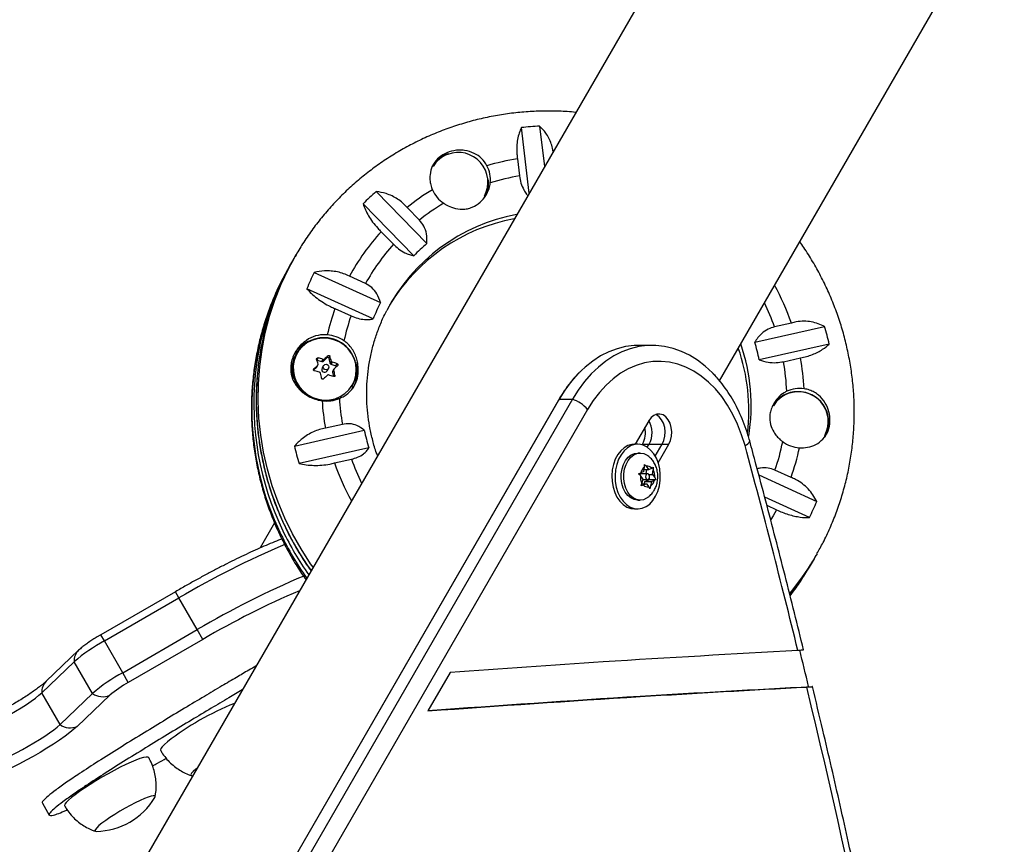
# Model space of a CAD drawing. Units: millimetres. Extents: x -8 to 483, y -120 to 443.
# Drawn here: x 367 to 380, y 50 to 61 of the extents above; entities that cross this region are included whole.
import ezdxf

# ---------------------------------------------------------------- set-up
doc = ezdxf.new("R2010")
doc.units = ezdxf.units.MM
doc.layers.add('CONTOUR', color=7, linetype='Continuous')

msp = doc.modelspace()

# ---------------------------------------------------------------- linework, layer by layer
at = {"layer": 'CONTOUR', "lineweight": 25}
for p, q in [((376.85811, 64.53972), (362.15913, 39.08034)), ((376.03661, 56.11714), (379.88907, 62.7898)), ((373.46102, 58.6558), (373.35785, 59.54072)), ((373.60412, 59.56126), (373.66791, 59.01413)), ((373.30429, 59.11848), (373.33134, 58.88647)), ((371.39318, 58.67577), (372.0783, 57.97201)), ((371.90166, 57.80636), (371.21654, 58.51013)), ((371.97677, 58.29011), (371.81055, 58.46085)), ((371.46081, 58.13288), (371.62703, 57.96214)), ((370.30707, 57.81817), (370.28024, 57.77171)), ((370.29615, 57.79913), (370.30707, 57.81817)), ((370.24789, 57.71568), (370.22107, 57.66922)), ((370.55459, 57.58149), (371.45048, 57.17341)), ((371.24798, 57.43038), (371.03063, 57.52939)), ((371.35186, 56.9529), (370.45597, 57.36098)), ((370.83536, 57.09278), (371.05271, 56.99378)), ((377.00918, 56.89658), (376.77988, 56.84486)), ((376.51322, 56.63754), (377.45837, 56.85075)), ((377.52067, 56.61321), (376.57552, 56.4)), ((370.317, 56.49018), (370.30455, 56.46862)), ((375.12786, 56.59514), (374.94943, 56.59514)), ((370.60665, 56.42454), (370.59055, 56.39665)), ((370.59089, 56.3955), (370.65906, 56.37517)), ((370.65906, 56.37517), (370.67685, 56.40599)), ((370.67404, 56.37859), (370.7249, 56.42654)), ((370.69184, 56.40941), (370.67404, 56.37859)), ((370.7249, 56.42654), (370.74153, 56.45533)), ((370.76741, 56.44761), (370.75079, 56.41882)), ((370.75079, 56.41882), (370.76895, 56.35029)), ((370.76895, 56.35029), (370.78674, 56.38111)), ((370.79764, 56.36997), (370.77985, 56.33915)), ((370.77985, 56.33915), (370.84887, 56.31857)), ((370.84887, 56.31857), (370.86549, 56.34735)), ((376.90323, 56.37453), (377.13254, 56.42625)), ((370.55079, 56.27552), (370.54679, 56.26859)), ((370.5472, 56.25902), (370.58503, 56.29468)), ((370.58503, 56.29468), (370.60283, 56.3255)), ((370.58767, 56.29801), (370.60549, 56.32888)), ((370.6798, 56.32173), (370.6611, 56.28933)), ((370.72875, 56.25027), (370.74746, 56.28267)), ((370.81852, 56.26118), (370.80073, 56.23036)), ((370.80073, 56.23036), (370.81598, 56.17279)), ((370.82001, 56.27246), (370.80218, 56.24159)), ((370.82505, 56.1725), (370.83551, 56.19061)), ((371.06229, 56.03114), (371.07474, 56.0527)), ((374.04701, 55.86732), (357.3113, 26.88113)), ((373.86858, 55.86732), (364.13572, 39.01004)), ((373.85831, 55.85461), (364.14766, 39.0358)), ((373.86858, 55.86732), (374.04701, 55.86732)), ((374.25323, 55.72961), (357.51752, 26.74342)), ((375.08145, 55.57649), (374.89757, 55.25799)), ((370.28723, 55.23303), (371.23239, 55.44625)), ((370.93638, 55.52663), (370.70707, 55.4749)), ((371.29469, 55.20871), (370.34954, 54.99549)), ((374.93055, 55.25797), (374.88627, 55.258)), ((374.96396, 55.1392), (374.93047, 55.13923)), ((374.98973, 55.24968), (374.99481, 55.25847)), ((374.99481, 55.25847), (375.08402, 55.25847)), ((375.06, 55.21685), (375.08402, 55.25847)), ((375.08402, 55.25847), (375.26245, 55.25847)), ((375.16843, 55.09562), (375.26245, 55.25847)), ((375.20701, 55.00792), (375.35167, 55.25847)), ((375.26245, 55.25847), (375.35167, 55.25847)), ((370.83043, 55.00457), (371.05973, 55.0563)), ((374.94062, 54.85876), (374.97202, 54.86984)), ((375.01324, 54.88797), (374.97202, 54.86984)), ((375.01324, 54.88797), (375.02288, 54.94803)), ((375.01794, 54.91724), (375.07968, 54.9172)), ((375.0226, 54.98478), (375.0481, 54.95912)), ((375.02288, 54.94803), (375.0226, 54.98478)), ((375.04289, 54.85947), (375.05216, 54.91721)), ((375.07968, 54.9172), (375.0481, 54.95912)), ((375.07968, 54.9172), (375.1209, 54.93533)), ((375.1209, 54.93533), (375.13994, 54.94642)), ((375.13059, 54.84962), (375.14023, 54.90968)), ((375.13994, 54.94642), (375.14023, 54.90968)), ((377.00425, 54.80837), (376.7869, 54.90738)), ((374.96613, 54.8331), (374.94062, 54.85876)), ((374.99771, 54.79117), (374.96613, 54.8331)), ((375.06418, 54.85946), (374.97491, 54.85952)), ((374.99771, 54.79117), (374.98807, 54.73112)), ((374.99614, 54.78138), (375.06412, 54.78134)), ((375.02109, 54.72362), (375.02579, 54.75288)), ((375.02579, 54.75288), (375.09223, 54.7821)), ((375.02579, 54.75288), (375.11505, 54.75282)), ((375.08228, 54.84965), (375.13059, 54.84962)), ((375.09223, 54.7821), (375.08381, 54.79327)), ((375.09223, 54.7821), (375.17532, 54.78205)), ((375.11505, 54.75282), (375.10542, 54.69276)), ((375.11505, 54.75282), (375.15627, 54.77095)), ((375.13059, 54.84962), (375.16217, 54.80769)), ((375.17532, 54.78205), (375.15627, 54.77095)), ((375.16217, 54.80769), (375.17532, 54.78205)), ((376.56848, 54.84213), (377.35194, 54.48526)), ((374.976, 54.69438), (374.98807, 54.73112)), ((375.00739, 54.70547), (374.976, 54.69438)), ((374.98561, 54.72364), (375.04861, 54.7236)), ((375.04861, 54.7236), (375.00739, 54.70547)), ((375.04861, 54.7236), (375.0802, 54.68167)), ((375.09334, 54.65602), (375.0802, 54.68167)), ((375.10542, 54.69276), (375.09334, 54.65602)), ((374.93003, 54.50175), (374.96352, 54.50173)), ((377.25332, 54.26476), (376.64789, 54.54053)), ((374.88567, 54.38304), (374.92995, 54.38301)), ((376.67643, 54.43215), (376.80898, 54.37177)), ((370.01813, 54.19247), (369.82303, 53.85454)), ((377.31673, 53.70919), (377.34356, 53.75565)), ((377.35604, 53.77744), (377.34356, 53.75565)), ((377.25756, 53.6067), (377.28438, 53.65316)), ((377.1206, 53.40417), (376.9899, 53.23146)), ((368.67713, 53.26349), (367.66784, 52.68078)), ((367.71652, 52.59647), (368.7258, 53.17918)), ((368.7258, 53.17918), (368.67713, 53.26349)), ((368.97358, 52.75002), (368.7258, 53.17918)), ((367.96429, 52.16731), (368.97358, 52.75002)), ((369.0499, 52.61784), (368.97358, 52.75002)), ((367.71652, 52.59647), (367.66784, 52.68078)), ((369.0499, 52.61784), (368.04061, 52.03512)), ((367.96429, 52.16731), (367.71652, 52.59647)), ((367.36858, 52.47196), (366.92946, 52.05149)), ((366.86874, 51.89493), (367.30786, 52.31541)), ((367.55564, 51.88625), (367.30786, 52.31541)), ((368.04061, 52.03512), (367.96429, 52.16731)), ((372.39394, 52.17221), (372.09281, 51.65065)), ((367.11652, 51.46577), (366.86874, 51.89493)), ((367.11652, 51.46577), (367.55564, 51.88625)), ((367.78925, 51.86224), (367.35012, 51.44177)), ((366.87837, 50.40307), (366.97129, 50.24214))]:
    msp.add_line(p, q, dxfattribs=at)
at = {"layer": 'CONTOUR', "lineweight": 25, "flags": 128}
for points in [[(370.53914, 53.59495), (370.50656, 53.64174), (370.37828, 53.84072), (370.26188, 54.04642), (370.15776, 54.25812), (370.06629, 54.47508), (369.98777, 54.69657), (369.92249, 54.92182), (369.87065, 55.15005), (369.83245, 55.38047), (369.80802, 55.6123), (369.79743, 55.84473), (369.80073, 56.07696), (369.8179, 56.30819), (369.84889, 56.53762), (369.89358, 56.76446), (369.95183, 56.98794), (370.02343, 57.20727), (370.10813, 57.42171), (370.20565, 57.63051), (370.29615, 57.79913)], [(370.22107, 57.66922), (370.19162, 57.61728), (370.0986, 57.43917)], [(370.39749, 56.58113), (370.34817, 56.52516), (370.31008, 56.46113), (370.28445, 56.3911), (370.27209, 56.31732), (370.27341, 56.24215), (370.28836, 56.16803), (370.31646, 56.09732), (370.35681, 56.0323), (370.40812, 55.97507), (370.46873, 55.92746), (370.53669, 55.89099), (370.60983, 55.86685), (370.68579, 55.85581), (370.76212, 55.85822), (370.83638, 55.87401), (370.90618, 55.90267), (370.96927, 55.94327), (371.02364, 55.99452), (371.06752, 56.05476), (371.09951, 56.12206), (371.11858, 56.19426), (371.12413, 56.26903), (371.11596, 56.34398), (371.09434, 56.41669), (371.05998, 56.48482), (371.01396, 56.5462), (370.95778, 56.59883), (370.89323, 56.64104), (370.8224, 56.67147), (370.74755, 56.68913), (370.6711, 56.69346), (370.59549, 56.68432), (370.52317, 56.66201), (370.45646, 56.62724), (370.39749, 56.58113)], [(374.94943, 56.59514), (374.88201, 56.59282), (374.7658, 56.57788), (374.65086, 56.54918), (374.538, 56.50692), (374.42799, 56.4514), (374.32159, 56.383), (374.21956, 56.30219), (374.12258, 56.20954), (374.03135, 56.10568), (373.94649, 55.99135), (373.86858, 55.86732)], [(374.94943, 56.59514), (374.88201, 56.59282), (374.7658, 56.57788), (374.65086, 56.54918), (374.538, 56.50692), (374.42799, 56.4514), (374.32159, 56.383), (374.21956, 56.30219), (374.12258, 56.20954), (374.03135, 56.10568), (373.94649, 55.99135), (373.86858, 55.86732)], [(375.947, 56.21753), (375.93997, 56.22471), (375.84217, 56.31556), (375.7394, 56.39447), (375.6324, 56.4609), (375.52189, 56.51438), (375.40865, 56.55454), (375.29346, 56.58111), (375.17712, 56.5939), (375.06044, 56.59282), (374.94423, 56.57788), (374.82929, 56.54918), (374.71643, 56.50692), (374.60642, 56.4514), (374.50002, 56.383), (374.39799, 56.30219), (374.30101, 56.20954), (374.20978, 56.10568), (374.12491, 55.99135), (374.04701, 55.86732)], [(376.04115, 56.1116), (376.03214, 56.12256), (375.93997, 56.22471), (375.84217, 56.31556), (375.7394, 56.39447), (375.6324, 56.4609), (375.52189, 56.51438), (375.40865, 56.55454), (375.29346, 56.58111), (375.17712, 56.5939), (375.06044, 56.59282), (374.94423, 56.57788), (374.82929, 56.54918), (374.71643, 56.50692), (374.60642, 56.4514), (374.50002, 56.383), (374.39799, 56.30219), (374.30101, 56.20954), (374.20978, 56.10568), (374.12491, 55.99135), (374.04701, 55.86732)], [(376.38207, 55.2386), (376.33654, 55.38641), (376.28183, 55.52772), (376.21839, 55.6614), (376.14675, 55.78633), (376.06748, 55.9015), (375.98125, 56.00597), (375.88874, 56.09887), (375.79074, 56.17944), (375.68803, 56.24702), (375.58146, 56.30107), (375.4719, 56.34113), (375.36026, 56.36688), (375.24744, 56.37811), (375.13437, 56.37473), (375.02198, 56.35675), (374.91119, 56.32434), (374.8029, 56.27775), (374.69801, 56.21737), (374.59738, 56.14369), (374.50183, 56.05732), (374.41214, 55.95897), (374.32904, 55.84943), (374.25323, 55.72961)], [(370.76331, 55.84847), (370.83701, 55.8643), (370.88842, 55.88388)], [(373.86858, 55.86732), (373.85899, 55.85577), (373.85831, 55.85461)], [(375.35167, 55.25847), (375.37439, 55.30925), (375.38795, 55.36633), (375.39154, 55.42638), (375.38496, 55.48591), (375.3686, 55.54146), (375.3434, 55.58981), (375.31083, 55.62814), (375.27278, 55.65423), (375.23146, 55.66656), (375.18928, 55.66442), (375.14868, 55.64792), (375.11203, 55.61803), (375.08145, 55.57649)], [(375.26245, 55.25847), (375.28518, 55.30925), (375.29873, 55.36633), (375.30233, 55.42638), (375.29575, 55.48591), (375.27939, 55.54146), (375.25419, 55.58981), (375.22162, 55.62814), (375.18357, 55.65423), (375.17195, 55.65922)], [(375.26245, 55.25847), (375.28518, 55.30925), (375.29873, 55.36633), (375.30233, 55.42638), (375.29575, 55.48591), (375.27939, 55.54146), (375.25419, 55.58981), (375.22162, 55.62814), (375.18357, 55.65423), (375.17195, 55.65922)], [(374.88627, 55.258), (374.85281, 55.2554), (374.79898, 55.23992), (374.74795, 55.21095), (374.70136, 55.16943), (374.6607, 55.1167), (374.62728, 55.05445), (374.60218, 54.98468), (374.5862, 54.90964), (374.57985, 54.83173)], [(374.62413, 54.8317), (374.62762, 54.75343), (374.64083, 54.67731), (374.66335, 54.6058), (374.69445, 54.54119), (374.73313, 54.48555), (374.77814, 54.44068), (374.82804, 54.40802), (374.88123, 54.38861), (374.93599, 54.38309), (374.99057, 54.39162), (375.04321, 54.41394), (375.09221, 54.44932), (375.13601, 54.49664), (375.1732, 54.55436), (375.20258, 54.62064), (375.22321, 54.69334), (375.23442, 54.77012), (375.23585, 54.84853), (375.22747, 54.92603), (375.20953, 55.00014), (375.18261, 55.06848), (375.14758, 55.12885), (375.10557, 55.1793), (375.05792, 55.21823), (375.00617, 55.24437), (374.95197, 55.25688), (374.89708, 55.25537), (374.84326, 55.23989), (374.79223, 55.21092), (374.74564, 55.1694), (374.70498, 55.11667), (374.67156, 55.05442), (374.64646, 54.98465), (374.63047, 54.90961), (374.62413, 54.8317)], [(374.93003, 54.50175), (374.92669, 54.50179), (374.88038, 54.50978), (374.83626, 54.53135), (374.79624, 54.56555), (374.76209, 54.6109), (374.73528, 54.66541), (374.71699, 54.72669), (374.70802, 54.79208), (374.70876, 54.8587), (374.71919, 54.92366), (374.73884, 54.9841), (374.76685, 55.0374), (374.80201, 55.08122), (374.84277, 55.11364), (374.88735, 55.13325), (374.93047, 55.13923)], [(375.06754, 54.5384), (375.05122, 54.52732), (375.00664, 54.50771), (374.96018, 54.50177), (374.91388, 54.50976), (374.86975, 54.53132), (374.82974, 54.56553), (374.79558, 54.61088), (374.76877, 54.66538), (374.75048, 54.72667), (374.74151, 54.79205), (374.74226, 54.85868), (374.75268, 54.92363), (374.77233, 54.98408), (374.80034, 55.03738), (374.8355, 55.08119), (374.87626, 55.11361), (374.92084, 55.13322), (374.9673, 55.13916), (375.0136, 55.13118), (375.05773, 55.10961), (375.06761, 55.10263)], [(374.57985, 54.83173), (374.58334, 54.75346), (374.59656, 54.67734), (374.61908, 54.60583), (374.65018, 54.54122), (374.68885, 54.48558), (374.73386, 54.44071), (374.78377, 54.40805), (374.83695, 54.38864), (374.88567, 54.38304)], [(375.04412, 54.84698), (375.03852, 54.834), (375.03682, 54.81896), (375.03929, 54.80413), (375.04553, 54.79178), (375.05461, 54.78378), (375.06514, 54.78136), (375.07552, 54.78489), (375.08417, 54.79381), (375.08977, 54.80679), (375.09147, 54.82184), (375.08901, 54.83667), (375.08277, 54.84902), (375.07369, 54.85701), (375.06315, 54.85943), (375.05277, 54.85591), (375.04412, 54.84698)], [(376.80898, 54.37177), (376.76338, 54.29092), (376.73201, 54.23843)], [(377.31673, 53.70919), (377.24859, 53.59578), (377.1206, 53.40417)], [(377.34356, 53.75565), (377.27541, 53.64224), (377.14742, 53.45063)], [(377.14742, 53.45063), (377.00798, 53.26707), (376.98722, 53.24162)], [(365.98899, 51.39362), (366.03098, 51.40572), (366.08288, 51.42472), (366.14337, 51.45016), (366.21093, 51.48137), (366.28384, 51.51758), (366.36024, 51.55786), (366.43819, 51.60119), (366.51573, 51.64647), (366.59087, 51.69254), (366.66172, 51.73825), (366.72647, 51.78243), (366.78349, 51.82395), (366.83131, 51.86178), (366.86874, 51.89493)], [(365.98899, 51.39362), (366.03098, 51.40572), (366.08288, 51.42472), (366.14337, 51.45016), (366.21093, 51.48137), (366.28384, 51.51758), (366.36024, 51.55786), (366.43819, 51.60119), (366.51573, 51.64647), (366.59087, 51.69254), (366.66172, 51.73825), (366.72647, 51.78243), (366.78349, 51.82395), (366.83131, 51.86178), (366.86874, 51.89493)], [(367.35012, 51.44177), (367.30562, 51.402), (367.24995, 51.35716), (367.1842, 51.30813), (367.10964, 51.25587), (367.02773, 51.20138), (366.94005, 51.14573), (366.84831, 51.08999), (366.7543, 51.03526), (366.65984, 50.98259), (366.56677, 50.93302), (366.47689, 50.8875), (366.39197, 50.84691), (366.31364, 50.81206), (366.24343, 50.78361), (366.18271, 50.76212), (366.13265, 50.74801)], [(366.23677, 50.96446), (366.27875, 50.97656), (366.33065, 50.99556), (366.39115, 51.021), (366.45871, 51.05221), (366.53161, 51.08842), (366.60801, 51.1287), (366.68597, 51.17203), (366.7635, 51.21731), (366.83865, 51.26338), (366.9095, 51.30909), (366.97425, 51.35327), (367.03126, 51.39479), (367.07909, 51.43262), (367.11652, 51.46577)], [(366.23677, 50.96446), (366.27875, 50.97656), (366.33065, 50.99556), (366.39115, 51.021), (366.45871, 51.05221), (366.53161, 51.08842), (366.60801, 51.1287), (366.68597, 51.17203), (366.7635, 51.21731), (366.83865, 51.26338), (366.9095, 51.30909), (366.97425, 51.35327), (367.03126, 51.39479), (367.07909, 51.43262), (367.11652, 51.46577)], [(368.57004, 51.23149), (368.52925, 51.19572), (368.49945, 51.16525), (368.48128, 51.14071), (368.47512, 51.12263), (368.4768, 51.11578)], [(368.31646, 51.01901), (368.31642, 51.01908), (368.30397, 51.02654), (368.27967, 51.02684), (368.24404, 51.01999), (368.19784, 51.00612), (368.14206, 50.98554), (368.07788, 50.95867), (368.00667, 50.9261), (367.92995, 50.88851), (367.84936, 50.84672), (367.76661, 50.8016), (367.68347, 50.75413), (367.60171, 50.7053), (367.52307, 50.65618), (367.44922, 50.60779), (367.38175, 50.56117)], [(368.96919, 50.87571), (368.95355, 50.86302), (368.91964, 50.83293), (368.89707, 50.80836), (368.88652, 50.79006), (368.88833, 50.77859), (368.90242, 50.7743), (368.9054, 50.77428)], [(368.96919, 50.87571), (368.95355, 50.86302), (368.91964, 50.83293), (368.89707, 50.80836), (368.88652, 50.79006), (368.88833, 50.77859), (368.90242, 50.7743), (368.9054, 50.77428)], [(367.38175, 50.56117), (367.32208, 50.51732), (367.2715, 50.47717), (367.23107, 50.44157), (367.20167, 50.41129), (367.18391, 50.38697), (367.17818, 50.36912), (367.17986, 50.36278)], [(368.39791, 50.47708), (368.40305, 50.49132), (368.39686, 50.50028), (368.37848, 50.50198), (368.34849, 50.49639), (368.30778, 50.48367), (368.2576, 50.4642), (368.19946, 50.43859), (368.13514, 50.4076), (368.06659, 50.37218), (367.9959, 50.3334), (367.9252, 50.29245), (367.85665, 50.25057), (367.79234, 50.20902), (367.73421, 50.16908), (367.68403, 50.13196), (367.64333, 50.09877), (367.61334, 50.07054), (367.59498, 50.04812), (367.5888, 50.0322), (367.59499, 50.02324), (367.60846, 50.02129)], [(368.39791, 50.47708), (368.40305, 50.49132), (368.39686, 50.50028), (368.37848, 50.50198), (368.34849, 50.49639), (368.30778, 50.48367), (368.2576, 50.4642), (368.19946, 50.43859), (368.13514, 50.4076), (368.06659, 50.37218), (367.9959, 50.3334), (367.9252, 50.29245), (367.85665, 50.25057), (367.79234, 50.20902), (367.73421, 50.16908)], [(367.73421, 50.16908), (367.68403, 50.13196), (367.64333, 50.09877), (367.61334, 50.07054), (367.59498, 50.04812), (367.5888, 50.0322), (367.59499, 50.02324), (367.60846, 50.02129)]]:
    msp.add_lwpolyline(points, dxfattribs=at)
at = {"layer": 'CONTOUR', "lineweight": 25}
msp.add_circle((370.71475, 56.30243), 0.03835, dxfattribs=at)
for centre, radius, start, end in [((373.79151, 55.82783), 3.73814, 92.873431, 96.661835), ((372.48558, 58.81238), 0.39196, 106.883295, 149.793325), ((372.49073, 58.82427), 0.37798, 110.170176, 149.898174), ((372.50252, 58.80347), 0.40158, 331.824743, 110.726178), ((373.81382, 55.91266), 3.24606, 99.031029, 106.513484), ((372.5363, 58.83538), 0.40227, 354.039983, 28.096789), ((373.82094, 55.91785), 3.00873, 99.365205, 107.097279), ((372.52274, 58.79135), 0.39036, 332.992584, 6.143718), ((373.70942, 56.02885), 3.51727, 131.18807, 135.133481), ((373.76764, 56.02004), 3.12854, 121.054485, 128.723278), ((372.54011, 58.86784), 0.42115, 203.458475, 236.477355), ((373.77973, 56.01347), 2.90409, 120.460276, 128.377092), ((373.74923, 55.90832), 2.49791, 100.532191, 152.372829), ((373.71796, 55.84957), 2.50078, 100.54509, 149.018977), ((373.73193, 56.05891), 3.0756, 137.597882, 151.437922), ((373.74545, 56.05111), 2.85302, 137.946332, 151.089472), ((373.76067, 56.001), 2.59138, 130.48279, 135.838761), ((373.54774, 55.8124), 3.80938, 149.537772, 174.215596), ((373.57931, 55.86874), 3.80856, 150.022753, 174.062685), ((373.6905, 56.04665), 3.49137, 153.920975, 157.885873), ((373.60427, 55.74525), 3.89347, 154.210547, 206.007976), ((373.90338, 55.82629), 3.28505, 19.014452, 28.794607), ((373.74673, 56.0141), 2.57231, 153.212215, 158.594633), ((373.91021, 55.83751), 3.04134, 19.342806, 25.977262), ((373.74542, 56.05446), 3.08976, 160.363303, 167.232096), ((373.75897, 56.04667), 2.8672, 160.711498, 167.697324), ((370.69206, 56.26509), 0.4739, 55.920324, 85.157785), ((373.94311, 55.80184), 3.66841, 12.778222, 16.614485), ((370.65813, 56.25919), 0.43342, 115.783866, 149.929024), ((370.68762, 56.25987), 0.43907, 331.84541, 132.547124), ((373.93481, 55.77746), 2.5311, 350.656117, 19.304771), ((373.93279, 55.83381), 2.7027, 12.092436, 17.300272), ((370.66501, 56.26201), 0.41547, 150.178326, 196.109596), ((370.69403, 56.27852), 0.43001, 134.856913, 255.999647), ((373.89947, 55.72083), 2.53413, 352.93465, 19.295253), ((366.91284, 55.30219), 3.8371, 15.693004, 16.727129), ((369.8356, 53.36522), 3.15499, 74.535577, 75.854158), ((370.66358, 56.38989), 0.0154, 252.911436, 312.803809), ((376.7634, 49.88884), 8.90964, 132.522722, 132.957811), ((370.73549, 56.41479), 0.01582, 14.776941, 132.012051), ((367.09267, 55.34324), 3.8371, 15.693004, 16.727129), ((370.78437, 56.35448), 0.01598, 195.186947, 253.557262), ((369.87813, 53.49806), 3.01552, 70.887313, 72.246252), ((370.69985, 56.23377), 0.4377, 330.221959, 16.917843), ((373.99617, 55.85985), 2.95227, 2.209394, 10.039789), ((373.99961, 55.85248), 3.18503, 2.800532, 10.37832), ((373.75868, 55.86392), 3.98749, 174.26032, 215.497913), ((378.06177, 48.50762), 10.80533, 133.654046, 134.036622), ((369.78655, 53.1905), 3.15499, 74.535577, 75.854158), ((370.57502, 56.30532), 0.01461, 313.29256, 329.994714), ((366.35324, 55.15107), 4.41679, 13.06578, 14.007305), ((370.69539, 56.27061), 0.03907, 151.369008, 328.630992), ((370.81505, 56.23421), 0.01483, 150.168932, 195.073445), ((366.53307, 55.19211), 4.41679, 13.06578, 14.007305), ((376.89417, 49.75516), 8.90964, 132.522722, 132.957811), ((370.84432, 56.3032), 0.01603, 23.117067, 73.508075), ((373.69043, 55.80395), 3.95219, 174.302261, 205.79033), ((378.19255, 48.37395), 10.80533, 133.654046, 134.036622), ((369.82908, 53.32334), 3.01552, 70.887313, 72.246252), ((377.09376, 55.58717), 0.37798, 110.170176, 149.898174), ((377.09326, 55.56841), 0.4001, 83.466332, 139.342203), ((377.12051, 55.6028), 0.40976, 81.532395, 115.167507), ((377.10556, 55.56638), 0.40158, 331.824743, 110.726178), ((377.10376, 55.55669), 0.41071, 331.386985, 85.107888), ((370.72054, 56.29994), 0.45762, 262.574613, 292.508096), ((373.84228, 56.049), 3.18734, 183.648785, 190.376594), ((373.84588, 56.04163), 2.95473, 183.190643, 190.037752), ((373.8788, 55.39217), 0.50405, 42.026203, 70.505609), ((374.7952, 55.41742), 0.32968, 331.174123, 29.286206), ((373.87512, 56.01243), 2.7027, 192.092436, 197.300272), ((374.70102, 55.41762), 0.33413, 331.554868, 11.556351), ((376.3556, 55.32698), 0.09226, 286.676647, 345.548501), ((374.07942, 55.85485), 2.86847, 340.712604, 348.694866), ((377.146, 55.63351), 0.42504, 233.342826, 266.157325), ((373.8648, 56.0444), 3.66841, 192.778222, 196.614485), ((261.11715, 24.01539), 119.41898, 13.7836971, 15.1566749), ((374.09308, 55.84704), 3.09091, 340.364211, 348.095158), ((373.93623, 56.07487), 3.28505, 199.014452, 208.794607), ((373.9294, 56.06365), 3.04134, 199.342806, 205.977262), ((375.10168, 54.84114), 0.1328, 126.396805, 167.516608), ((375.06379, 54.88385), 0.07689, 42.028492, 101.770863), ((374.97892, 54.82161), 0.18378, 355.656467, 28.631203), ((374.97565, 54.83598), 0.02355, 91.800729, 151.989839), ((375.14938, 54.81918), 0.18378, 175.656467, 208.631203), ((375.02662, 54.79965), 0.1328, 306.396805, 347.516608), ((375.06451, 54.75695), 0.07689, 222.028492, 281.770863), ((374.1174, 55.7996), 3.49137, 333.920975, 337.885873), ((373.82621, 55.85823), 4.09808, 205.647675, 215.26014), ((373.79939, 55.81178), 4.09808, 205.647675, 215.26014), ((374.98518, 42.54689), 12.33797, 113.039302, 120.485919), ((373.99989, 55.54954), 3.79265, 322.100495, 330.487977), ((373.97367, 55.50269), 3.79193, 322.807663, 329.999483), ((375.21449, 42.15192), 12.29914, 112.98093, 120.492587), ((374.62264, 43.16981), 10.96908, 112.901914, 120.533433), ((368.88979, 50.45297), 2.4436, 118.694665, 130.344082), ((259.67104, 23.72599), 120.91846, 13.5133765, 13.7544468), ((367.51212, 52.32624), 0.20455, 134.541954, 183.035936), ((369.13757, 50.02381), 2.4436, 118.694665, 130.344082), ((367.07301, 51.90576), 0.20456, 134.570153, 183.035518), ((368.76229, 50.71666), 1.50306, 118.694665, 130.344082), ((257.27095, 23.10979), 123.37032, 9.6143009, 13.5303348), ((367.69351, 52.07925), 0.23719, 234.459782, 293.806199), ((370.88805, 48.24953), 3.77694, 111.965671, 127.859496), ((367.25439, 51.65877), 0.23719, 234.459782, 293.806199), ((367.59135, 50.9625), 0.94137, 271.041218, 328.958782)]:
    msp.add_arc(centre, radius, start, end, dxfattribs=at)
for points, knots in [([(374.09095, 59.74687), (374.05344, 59.75051), (373.94154, 59.76137), (373.75456, 59.76621), (373.53095, 59.76215), (373.30822, 59.74523), (373.0871, 59.7163), (372.86827, 59.67524), (372.65241, 59.62225), (372.44017, 59.55747), (372.23222, 59.48111), (372.02919, 59.39341), (371.83171, 59.29464), (371.64038, 59.18512), (371.45578, 59.06519), (371.27848, 58.93522), (371.10903, 58.79561), (370.94792, 58.6468), (370.79568, 58.48924), (370.65268, 58.32346), (370.51967, 58.14978), (370.39979, 57.97522), (370.32974, 57.85548), (370.29649, 57.79863)], [0, 0, 0, 0, 0.02480084, 0.07396773, 0.12312081, 0.17225849, 0.22137934, 0.27048203, 0.31956545, 0.36862868, 0.41767104, 0.46669209, 0.51569168, 0.56466998, 0.61362744, 0.66256484, 0.71148327, 0.76038414, 0.80926916, 0.85814027, 0.9069997, 0.95584984, 1, 1, 1, 1]), ([(373.35785, 59.54072), (373.34698, 59.51687), (373.32497, 59.46859), (373.30336, 59.38298), (373.29227, 59.2876), (373.29329, 59.19783), (373.30127, 59.14025), (373.30429, 59.11848)], [0, 0, 0, 0, 0.21304645, 0.43108073, 0.64443776, 0.8655841, 1, 1, 1, 1]), ([(373.78485, 59.21669), (373.78395, 59.22504), (373.77995, 59.26176), (373.76154, 59.32327), (373.73, 59.39894), (373.68009, 59.48294), (373.63319, 59.5313), (373.60412, 59.56126)], [0, 0, 0, 0, 0.05862672, 0.25775878, 0.45896017, 0.66466643, 1, 1, 1, 1]), ([(372.89116, 59.02483), (372.86878, 59.05949), (372.82394, 59.12896), (372.7169, 59.19984), (372.61046, 59.23213), (372.5159, 59.23752), (372.42385, 59.22831), (372.31851, 59.19308), (372.21807, 59.12101), (372.14736, 59.02271), (372.11919, 58.92243), (372.11897, 58.83396), (372.1295, 58.76593), (372.14575, 58.72191), (372.15377, 58.70019)], [0, 0, 0, 0, 0.09718301, 0.19475086, 0.30106732, 0.35940417, 0.41771149, 0.51842757, 0.61913849, 0.72126201, 0.83182199, 0.88840133, 0.94494617, 1, 1, 1, 1]), ([(373.33134, 58.88647), (373.33691, 58.85433), (373.34831, 58.78857), (373.38552, 58.7045), (373.41779, 58.64919), (373.43618, 58.62644), (373.44079, 58.62074)], [0, 0, 0, 0, 0.324984145, 0.664992032, 0.916170947, 1, 1, 1, 1]), ([(372.30752, 58.51675), (372.31876, 58.50964), (372.36022, 58.48341), (372.444, 58.44788), (372.54073, 58.43269), (372.6266, 58.44164), (372.71006, 58.46707), (372.80034, 58.5248), (372.86935, 58.60633), (372.90973, 58.68413), (372.92919, 58.74293), (372.93442, 58.77975), (372.93639, 58.79361)], [0, 0, 0, 0, 0.04692606, 0.17317733, 0.32257918, 0.40795743, 0.49322597, 0.64004286, 0.78160189, 0.86555589, 0.94940536, 1, 1, 1, 1]), ([(371.81055, 58.46085), (371.79124, 58.48164), (371.7521, 58.52377), (371.68294, 58.57551), (371.60755, 58.61773), (371.51065, 58.6566), (371.43813, 58.66844), (371.39318, 58.67577)], [0, 0, 0, 0, 0.17076897, 0.34617918, 0.5234122, 0.70461345, 1, 1, 1, 1]), ([(371.21654, 58.51013), (371.2259, 58.48373), (371.24483, 58.43033), (371.28826, 58.34688), (371.34401, 58.26232), (371.40297, 58.19014), (371.44494, 58.14859), (371.46081, 58.13288)], [0, 0, 0, 0, 0.21304645, 0.43108073, 0.64443776, 0.8655841, 1, 1, 1, 1]), ([(372.0783, 57.97201), (372.0794, 58.01558), (372.08141, 58.09464), (372.04381, 58.20813), (371.99827, 58.26382), (371.97677, 58.29011)], [0, 0, 0, 0, 0.39329433, 0.71353508, 1, 1, 1, 1]), ([(371.62703, 57.96214), (371.64886, 57.9416), (371.69711, 57.89622), (371.77274, 57.85073), (371.84295, 57.82075), (371.88188, 57.81121), (371.90166, 57.80636)], [0, 0, 0, 0, 0.25238237, 0.55774449, 0.7752757, 1, 1, 1, 1]), ([(377.3553, 53.77825), (377.38335, 53.82823), (377.44704, 53.94175), (377.53332, 54.1257), (377.61609, 54.32809), (377.68693, 54.53512), (377.74604, 54.74592), (377.79312, 54.95992), (377.82808, 55.17644), (377.85078, 55.39484), (377.86116, 55.61446), (377.85919, 55.83461), (377.84487, 56.05463), (377.81824, 56.27386), (377.77938, 56.49161), (377.7284, 56.70724), (377.66546, 56.92006), (377.59074, 57.12946), (377.50443, 57.33473), (377.40698, 57.5354), (377.29794, 57.73032), (377.20286, 57.8845), (377.1406, 57.97103), (377.12193, 57.99698)], [0, 0, 0, 0, 0.038839018, 0.088202455, 0.137565647, 0.186931382, 0.236302389, 0.28568129, 0.33507055, 0.384472442, 0.433889007, 0.483322029, 0.532773013, 0.58224317, 0.631733415, 0.681244361, 0.73077633, 0.780329362, 0.829903235, 0.879497479, 0.929111401, 0.97874411, 1, 1, 1, 1]), ([(371.03063, 57.52939), (371.00507, 57.54176), (370.95326, 57.56685), (370.86912, 57.5903), (370.78202, 57.60283), (370.6751, 57.6048), (370.6007, 57.59041), (370.55459, 57.58149)], [0, 0, 0, 0, 0.17076897, 0.34617918, 0.5234122, 0.70461345, 1, 1, 1, 1]), ([(370.0981, 57.43565), (370.08927, 57.41843), (370.04724, 57.33638), (369.98315, 57.18403), (369.90655, 56.97922), (369.84254, 56.76988), (369.79023, 56.5572), (369.75007, 56.34167), (369.72209, 56.124), (369.70641, 55.90482), (369.70308, 55.68482), (369.7121, 55.46466), (369.73345, 55.24501), (369.76707, 55.02654), (369.81286, 54.80992), (369.87069, 54.59581), (369.94038, 54.38487), (370.01716, 54.18933), (370.09096, 54.02616), (370.171, 53.86575), (370.2646, 53.69807), (370.36028, 53.54267), (370.42326, 53.45498), (370.4427, 53.42791)], [0, 0, 0, 0, 0.01386091, 0.06603555, 0.11821161, 0.17039202, 0.2225796, 0.27477703, 0.3269868, 0.3792112, 0.43145221, 0.48371156, 0.53599067, 0.58829063, 0.64061223, 0.69295594, 0.74532194, 0.79771009, 0.84132155, 0.87167151, 0.92411613, 0.97657553, 1, 1, 1, 1]), ([(371.45048, 57.17341), (371.43734, 57.21384), (371.41351, 57.28719), (371.33993, 57.3784), (371.27747, 57.41371), (371.24798, 57.43038)], [0, 0, 0, 0, 0.39329433, 0.713535084, 1, 1, 1, 1]), ([(370.45597, 57.36098), (370.47617, 57.33911), (370.51705, 57.29485), (370.59227, 57.23126), (370.67813, 57.17155), (370.76074, 57.12515), (370.81489, 57.10166), (370.83536, 57.09278)], [0, 0, 0, 0, 0.21304645, 0.43108073, 0.64443776, 0.8655841, 1, 1, 1, 1]), ([(371.41026, 55.10377), (371.40331, 55.12249), (371.37579, 55.19661), (371.3396, 55.32959), (371.30207, 55.50177), (371.27742, 55.67589), (371.26474, 55.85081), (371.26437, 56.02581), (371.27626, 56.20004), (371.30036, 56.3727), (371.33665, 56.54291), (371.38465, 56.71005), (371.44528, 56.87271), (371.49697, 56.99261), (371.53184, 57.05615), (371.5389, 57.06901)], [0, 0, 0, 0, 0.02906287, 0.11505275, 0.20109714, 0.28719908, 0.37336064, 0.45958264, 0.54586458, 0.63220444, 0.71859863, 0.80504198, 0.89152781, 0.97804805, 1, 1, 1, 1]), ([(371.05271, 56.99378), (371.08308, 56.98166), (371.14522, 56.95685), (371.22868, 56.94401), (371.29795, 56.94341), (371.3337, 56.9497), (371.35186, 56.9529)], [0, 0, 0, 0, 0.2765173, 0.56581776, 0.77953685, 1, 1, 1, 1]), ([(377.45837, 56.85075), (377.43056, 56.86403), (377.37428, 56.89089), (377.27987, 56.91483), (377.17872, 56.92381), (377.08707, 56.91666), (377.03055, 56.90209), (377.00918, 56.89658)], [0, 0, 0, 0, 0.21304645, 0.431080733, 0.644437761, 0.8655841, 1, 1, 1, 1]), ([(370.73207, 56.7373), (370.71185, 56.73832), (370.64811, 56.74152), (370.5374, 56.71638), (370.41149, 56.64527), (370.3239, 56.55097), (370.27266, 56.45739), (370.24718, 56.38268), (370.23618, 56.30812), (370.23845, 56.21605), (370.27053, 56.10639), (370.33704, 56.01161), (370.41141, 55.94615), (370.47814, 55.90365), (370.55129, 55.87158), (370.61349, 55.85381), (370.65039, 55.84791), (370.6614, 55.84616)], [0, 0, 0, 0, 0.04255846, 0.13418034, 0.23163442, 0.34014715, 0.39682942, 0.45347013, 0.50496539, 0.55646302, 0.65175832, 0.75385429, 0.81014553, 0.86640925, 0.9215058, 0.97656376, 1, 1, 1, 1]), ([(376.77988, 56.84486), (376.75144, 56.83624), (376.68859, 56.8172), (376.61285, 56.76259), (376.55342, 56.7001), (376.52676, 56.65862), (376.51322, 56.63754)], [0, 0, 0, 0, 0.25238237, 0.55774449, 0.7752757, 1, 1, 1, 1]), ([(370.89573, 55.87718), (370.9178, 55.88753), (370.98177, 55.91754), (371.06457, 55.98905), (371.12549, 56.08989), (371.15376, 56.20904), (371.15163, 56.31842), (371.13248, 56.40938), (371.1056, 56.48268), (371.06692, 56.55083), (371.0181, 56.61155), (370.97729, 56.64262), (370.95761, 56.6576)], [0, 0, 0, 0, 0.07559955, 0.21907266, 0.3653586, 0.48811121, 0.61125017, 0.68899818, 0.76682252, 0.84643726, 0.92593179, 1, 1, 1, 1]), ([(377.13254, 56.42625), (377.16001, 56.43201), (377.2157, 56.44368), (377.29417, 56.47035), (377.36726, 56.50322), (377.44769, 56.54956), (377.49275, 56.58886), (377.52067, 56.61321)], [0, 0, 0, 0, 0.170768968, 0.346179177, 0.5234122, 0.704613451, 1, 1, 1, 1]), ([(370.58758, 56.40656), (370.58727, 56.4082), (370.58664, 56.41148), (370.58797, 56.4164), (370.59085, 56.42058), (370.59504, 56.4236), (370.60004, 56.42514), (370.60405, 56.42513), (370.6062, 56.42465), (370.60665, 56.42454)], [0, 0, 0, 0, 0.16177675, 0.32364591, 0.48328487, 0.64080248, 0.79804278, 0.95691556, 1, 1, 1, 1]), ([(370.60283, 56.3255), (370.60395, 56.3268), (370.60619, 56.3294), (370.60762, 56.33437), (370.60746, 56.338), (370.60697, 56.33984), (370.60691, 56.34006)], [0, 0, 0, 0, 0.31880728, 0.63766921, 0.95552838, 1, 1, 1, 1]), ([(370.67685, 56.40599), (370.67857, 56.40568), (370.68201, 56.40505), (370.68714, 56.40619), (370.69028, 56.40801), (370.69167, 56.40926), (370.69184, 56.40941)], [0, 0, 0, 0, 0.31880728, 0.63766921, 0.95552838, 1, 1, 1, 1]), ([(370.74153, 56.45533), (370.74284, 56.45631), (370.74548, 56.45826), (370.75059, 56.45934), (370.75582, 56.45882), (370.76067, 56.45671), (370.7646, 56.45329), (370.76662, 56.45), (370.76727, 56.44803), (370.76741, 56.44761)], [0, 0, 0, 0, 0.16177675, 0.32364591, 0.48328487, 0.64080248, 0.79804278, 0.95691556, 1, 1, 1, 1]), ([(370.78674, 56.38111), (370.78736, 56.37952), (370.78858, 56.37635), (370.79229, 56.37252), (370.79556, 56.37067), (370.79741, 56.37005), (370.79764, 56.36997)], [0, 0, 0, 0, 0.318807277, 0.637669207, 0.955528381, 1, 1, 1, 1]), ([(370.86549, 56.34735), (370.86709, 56.34663), (370.87028, 56.34518), (370.87398, 56.34122), (370.87631, 56.33647), (370.87698, 56.33137), (370.87597, 56.32652), (370.87405, 56.32336), (370.87261, 56.32195), (370.8723, 56.32165)], [0, 0, 0, 0, 0.16177675, 0.32364591, 0.48328487, 0.64080248, 0.79804278, 0.95691556, 1, 1, 1, 1]), ([(376.57552, 56.4), (376.61323, 56.38772), (376.68166, 56.36545), (376.79924, 56.35716), (376.86988, 56.36896), (376.90323, 56.37453)], [0, 0, 0, 0, 0.39329433, 0.71353508, 1, 1, 1, 1]), ([(369.79132, 56.25951), (369.78584, 56.20526), (369.77303, 56.07852), (369.76734, 55.87784), (369.77194, 55.65855), (369.78928, 55.43945), (369.81877, 55.22129), (369.86049, 55.0047), (369.91425, 54.79036), (369.97992, 54.57893), (370.05726, 54.37104), (370.14612, 54.16738), (370.24594, 53.96838), (370.35748, 53.77536), (370.44613, 53.63448), (370.50062, 53.5603), (370.51099, 53.54619)], [0, 0, 0, 0, 0.05760575, 0.13459536, 0.21159049, 0.28859157, 0.3655989, 0.4426127, 0.5196331, 0.5966601, 0.67369367, 0.75073364, 0.82777981, 0.90483191, 0.9818896, 1, 1, 1, 1]), ([(370.5576, 56.24982), (370.55593, 56.25042), (370.5526, 56.25161), (370.54875, 56.25534), (370.54637, 56.25998), (370.54573, 56.26515), (370.54686, 56.27021), (370.54893, 56.27362), (370.55046, 56.27519), (370.55079, 56.27552)], [0, 0, 0, 0, 0.16177675, 0.32364591, 0.48328487, 0.64080248, 0.79804278, 0.95691556, 1, 1, 1, 1]), ([(370.6387, 56.22013), (370.63811, 56.22177), (370.63694, 56.22505), (370.63324, 56.22888), (370.62992, 56.23065), (370.62803, 56.2312), (370.6278, 56.23127)], [0, 0, 0, 0, 0.31880728, 0.63766921, 0.95552838, 1, 1, 1, 1]), ([(370.82261, 56.27574), (370.82152, 56.27449), (370.81933, 56.27199), (370.81791, 56.26703), (370.81802, 56.26332), (370.81847, 56.26141), (370.81852, 56.26118)], [0, 0, 0, 0, 0.31880728, 0.63766921, 0.95552838, 1, 1, 1, 1]), ([(374.14653, 56.23305), (374.14206, 56.22889), (374.10502, 56.19441), (374.04105, 56.1201), (373.95558, 56.01002), (373.89619, 55.91929), (373.86505, 55.86612), (373.85831, 55.85461)], [0, 0, 0, 0, 0.04003724, 0.33150814, 0.62454013, 0.91873452, 1, 1, 1, 1]), ([(376.44493, 55.30397), (376.43736, 55.33085), (376.41575, 55.4076), (376.37338, 55.53066), (376.31537, 55.67069), (376.24908, 55.80423), (376.17507, 55.9306), (376.09332, 56.04834), (376.01758, 56.14373), (375.96659, 56.19562), (375.94767, 56.21488)], [0, 0, 0, 0, 0.07549669, 0.2155784, 0.35584349, 0.49622476, 0.63666521, 0.77705697, 0.91726349, 1, 1, 1, 1]), ([(370.68157, 56.14185), (370.68018, 56.14074), (370.67739, 56.13853), (370.67214, 56.13722), (370.66686, 56.13763), (370.66204, 56.13981), (370.65824, 56.14343), (370.65636, 56.14698), (370.6558, 56.14911), (370.65568, 56.14957)], [0, 0, 0, 0, 0.16177675, 0.32364591, 0.48328487, 0.64080248, 0.79804278, 0.95691556, 1, 1, 1, 1]), ([(370.74859, 56.19525), (370.7469, 56.19561), (370.74351, 56.19634), (370.73839, 56.1952), (370.7352, 56.19331), (370.73378, 56.19199), (370.7336, 56.19183)], [0, 0, 0, 0, 0.31880728, 0.63766921, 0.95552838, 1, 1, 1, 1]), ([(370.83551, 56.19061), (370.83575, 56.18885), (370.83623, 56.18532), (370.83476, 56.18016), (370.83183, 56.17588), (370.82767, 56.17292), (370.82279, 56.17158), (370.81892, 56.17185), (370.81688, 56.1725), (370.81644, 56.17263)], [0, 0, 0, 0, 0.16177675, 0.32364591, 0.48328487, 0.64080248, 0.79804278, 0.95691556, 1, 1, 1, 1]), ([(376.94625, 55.97367), (376.93448, 55.9676), (376.89153, 55.94544), (376.82048, 55.88571), (376.7615, 55.80048), (376.72894, 55.71581), (376.71204, 55.62839), (376.72028, 55.52607), (376.75946, 55.43524), (376.80895, 55.36774), (376.85142, 55.32438), (376.88118, 55.30116), (376.89224, 55.29254)], [0, 0, 0, 0, 0.047652478, 0.173974698, 0.323545839, 0.408925823, 0.494196484, 0.640847409, 0.782519889, 0.866526424, 0.950427489, 1, 1, 1, 1]), ([(377.11751, 55.20943), (377.15532, 55.21), (377.23422, 55.2112), (377.34571, 55.25132), (377.44302, 55.32443), (377.51136, 55.43279), (377.53814, 55.56365), (377.523, 55.69664), (377.47096, 55.82066), (377.39685, 55.90905), (377.31959, 55.96292), (377.25347, 55.99412), (377.20536, 56.00338), (377.18084, 56.0081)], [0, 0, 0, 0, 0.08934646, 0.18648281, 0.2920247, 0.40511921, 0.51463617, 0.61551054, 0.71744988, 0.82779198, 0.88447188, 0.94111721, 1, 1, 1, 1]), ([(371.23239, 55.44625), (371.2013, 55.47001), (371.14491, 55.51311), (371.03843, 55.54063), (370.96911, 55.53112), (370.93638, 55.52663)], [0, 0, 0, 0, 0.39329433, 0.71353508, 1, 1, 1, 1]), ([(370.70707, 55.4749), (370.67974, 55.46939), (370.62434, 55.45822), (370.54301, 55.42658), (370.46469, 55.38467), (370.37526, 55.32275), (370.32092, 55.26736), (370.28723, 55.23303)], [0, 0, 0, 0, 0.17076897, 0.34617918, 0.5234122, 0.70461345, 1, 1, 1, 1]), ([(377.17423, 52.47505), (377.13293, 52.64287), (377.00875, 53.14745), (376.79541, 53.98559), (376.59185, 54.75984), (376.47343, 55.19843), (376.44493, 55.30397)], [0, 0, 0, 0, 0.17702518, 0.53223063, 0.88743846, 1, 1, 1, 1]), ([(371.05973, 55.0563), (371.0877, 55.0641), (371.1495, 55.08132), (371.21715, 55.12193), (371.26601, 55.1661), (371.28502, 55.19435), (371.29469, 55.20871)], [0, 0, 0, 0, 0.25238237, 0.55774449, 0.7752757, 1, 1, 1, 1]), ([(370.34954, 54.99549), (370.38156, 54.98951), (370.44636, 54.97741), (370.55051, 54.97035), (370.65851, 54.97324), (370.75308, 54.98543), (370.80921, 54.99932), (370.83043, 55.00457)], [0, 0, 0, 0, 0.21304645, 0.43108073, 0.64443776, 0.8655841, 1, 1, 1, 1]), ([(375.14505, 54.62154), (375.15474, 54.63818), (375.17469, 54.67244), (375.19367, 54.73073), (375.20373, 54.79388), (375.2027, 54.86031), (375.19009, 54.92497), (375.167, 54.98477), (375.13503, 55.03666), (375.1015, 55.0763), (375.07629, 55.09465), (375.06714, 55.10132)], [0, 0, 0, 0, 0.108440527, 0.223265948, 0.34210689, 0.4652128, 0.592741824, 0.70936776, 0.823832955, 0.93601441, 1, 1, 1, 1]), ([(376.7869, 54.90738), (376.75602, 54.91838), (376.69284, 54.9409), (376.60862, 54.94117), (376.56191, 54.92945), (376.54651, 54.92559)], [0, 0, 0, 0, 0.39044023, 0.79893019, 1, 1, 1, 1]), ([(377.35194, 54.48526), (377.33595, 54.51443), (377.3036, 54.57345), (377.23811, 54.65392), (377.1591, 54.7255), (377.07941, 54.77695), (377.02487, 54.79975), (377.00425, 54.80837)], [0, 0, 0, 0, 0.21304645, 0.43108073, 0.64443776, 0.8655841, 1, 1, 1, 1]), ([(375.06749, 54.53963), (375.07861, 54.54816), (375.10496, 54.56838), (375.1292, 54.59792), (375.14247, 54.6177), (375.14505, 54.62154)], [0, 0, 0, 0, 0.37038688, 0.87757009, 1, 1, 1, 1]), ([(376.80898, 54.37177), (376.83468, 54.35964), (376.88678, 54.33505), (376.96806, 54.30664), (377.04993, 54.28506), (377.14786, 54.26751), (377.21296, 54.26581), (377.25332, 54.26476)], [0, 0, 0, 0, 0.170768968, 0.346179177, 0.5234122, 0.704613451, 1, 1, 1, 1]), ([(370.11694, 53.97564), (370.11054, 53.97332), (370.07065, 53.95884), (369.99042, 53.92648), (369.87686, 53.87885), (369.75754, 53.82591), (369.63365, 53.76857), (369.50544, 53.70693), (369.37359, 53.64137), (369.23873, 53.57222), (369.10158, 53.49988), (368.96292, 53.42472), (368.82107, 53.34599), (368.72589, 53.29144), (368.67713, 53.26349)], [0, 0, 0, 0, 0.01757431, 0.10952299, 0.20009052, 0.28977223, 0.37885656, 0.467524, 0.555894, 0.64404955, 0.73205091, 0.81994381, 0.9077647, 1, 1, 1, 1]), ([(376.99145, 53.20843), (377.00813, 53.22985), (377.06962, 53.30875), (377.16289, 53.44736), (377.23377, 53.56772), (377.26768, 53.6253)], [0, 0, 0, 0, 0.16267107, 0.59939402, 1, 1, 1, 1]), ([(367.66784, 52.68078), (367.657, 52.67446), (367.62544, 52.65608), (367.57425, 52.62464), (367.51652, 52.5871), (367.46283, 52.54954), (367.4126, 52.51168), (367.38374, 52.48564), (367.36858, 52.47196)], [0, 0, 0, 0, 0.08984302, 0.26147451, 0.43456273, 0.61121245, 0.79579575, 1, 1, 1, 1]), ([(377.17149, 52.47432), (377.17239, 52.47414), (377.17644, 52.47334), (377.15464, 52.47108), (377.11708, 52.46895), (377.09711, 52.46781)], [0, 0, 0, 0, 0.117088938, 0.530398302, 1, 1, 1, 1]), ([(377.09711, 52.46781), (376.219, 52.41848), (374.65095, 52.33038), (373.08358, 52.22054), (372.39394, 52.17221)], [0, 0, 0, 0, 0.56000322, 1, 1, 1, 1]), ([(369.76786, 52.25905), (369.7347, 52.23969), (369.64669, 52.18833), (369.49266, 52.09796), (369.29279, 51.98002), (369.05833, 51.84082), (368.79408, 51.68281), (368.51026, 51.5116), (368.21553, 51.33184), (367.92138, 51.14985), (367.63961, 50.97208), (367.40027, 50.81682), (367.20806, 50.68725), (367.06331, 50.58443), (366.95675, 50.50181), (366.89557, 50.44391), (366.87092, 50.41164), (366.88049, 50.40686), (366.88283, 50.40569)], [0, 0, 0, 0, 0.02981793, 0.07913409, 0.13878913, 0.21038618, 0.29162379, 0.37928729, 0.47022526, 0.56379136, 0.65446818, 0.73945186, 0.80078506, 0.85665218, 0.9072736, 0.94783495, 0.98721491, 1, 1, 1, 1]), ([(366.92946, 52.05149), (366.92514, 52.04744), (366.914, 52.03699), (366.88763, 52.01436), (366.84887, 51.98343), (366.80003, 51.94684), (366.7421, 51.90572), (366.67633, 51.8612), (366.60421, 51.81446), (366.52727, 51.76656), (366.44708, 51.71854), (366.36524, 51.67137), (366.28335, 51.62601), (366.20305, 51.58334), (366.12597, 51.54421), (366.05374, 51.50938), (365.98801, 51.47956), (365.93053, 51.45538), (365.88476, 51.43796), (365.85188, 51.42697), (365.83515, 51.4223), (365.8295, 51.42096), (365.82825, 51.42066)], [0, 0, 0, 0, 0.02910129, 0.07512472, 0.12432368, 0.17643013, 0.23049308, 0.28584057, 0.34201539, 0.39871216, 0.45572121, 0.51288861, 0.57008693, 0.62716162, 0.68397886, 0.74036665, 0.79608238, 0.85076222, 0.90384329, 0.94862977, 0.98866965, 1, 1, 1, 1]), ([(372.09281, 51.65065), (373.04956, 51.71814), (374.75733, 51.83861), (376.46591, 51.93232), (377.21728, 51.97353)], [0, 0, 0, 0, 0.56023581, 1, 1, 1, 1]), ([(372.09643, 51.65692), (373.05183, 51.72432), (374.78144, 51.84635), (376.51193, 51.93956), (377.28653, 51.98129)], [0, 0, 0, 0, 0.552378588, 1, 1, 1, 1]), ([(372.09643, 51.65692), (373.05183, 51.72432), (374.78144, 51.84635), (376.51193, 51.93956), (377.28653, 51.98129)], [0, 0, 0, 0, 0.55237859, 1, 1, 1, 1]), ([(377.21728, 51.97353), (377.23602, 51.97457), (377.27353, 51.97666), (377.29648, 51.97889), (377.29225, 51.97973), (377.29133, 51.97991)], [0, 0, 0, 0, 0.43903077, 0.87838265, 1, 1, 1, 1]), ([(378.98419, 43.71015), (378.9566, 43.87232), (378.86999, 44.38129), (378.71802, 45.23486), (378.52536, 46.26967), (378.32415, 47.30116), (378.11457, 48.32927), (377.89667, 49.35386), (377.67027, 50.37468), (377.46888, 51.25008), (377.34102, 51.78421), (377.29401, 51.98059)], [0, 0, 0, 0, 0.058090416, 0.182327794, 0.306565935, 0.430804338, 0.555043011, 0.679281961, 0.803521195, 0.92776072, 1, 1, 1, 1]), ([(369.57995, 51.93358), (369.51961, 51.89802), (369.37996, 51.81572), (369.15126, 51.67987), (368.88699, 51.52187), (368.60318, 51.35067), (368.30844, 51.17091), (368.01429, 50.98892), (367.73254, 50.81115), (367.49316, 50.65587), (367.30104, 50.52635), (367.15602, 50.42338), (367.05029, 50.34124), (366.98667, 50.28192), (366.96326, 50.24515), (366.97992, 50.23256), (367.02704, 50.23966), (367.10037, 50.26412), (367.16677, 50.29087), (367.2093, 50.31036), (367.21271, 50.31192)], [0, 0, 0, 0, 0.05171479, 0.11967043, 0.19677632, 0.27998128, 0.36629417, 0.45510152, 0.54116655, 0.62182797, 0.68004178, 0.73306752, 0.78111435, 0.81961276, 0.85698986, 0.89477578, 0.92479618, 0.95792749, 0.9966294, 1, 1, 1, 1]), ([(368.40056, 50.48414), (368.40381, 50.49859), (368.41367, 50.54232), (368.41894, 50.61762), (368.4165, 50.70853), (368.40273, 50.79929), (368.37672, 50.89098), (368.3476, 50.96485), (368.32249, 51.00609), (368.31511, 51.01821)], [0, 0, 0, 0, 0.08021165, 0.24284835, 0.40713048, 0.57249912, 0.73858025, 0.92316624, 1, 1, 1, 1]), ([(368.3675, 50.90812), (368.39027, 50.92048), (368.45179, 50.95385), (368.5136, 50.98793), (368.55254, 51.00939)], [0, 0, 0, 0, 0.37007792, 1, 1, 1, 1]), ([(368.47819, 51.11658), (368.48674, 51.1013), (368.51091, 51.05815), (368.56147, 50.99514), (368.62667, 50.92881), (368.69759, 50.87269), (368.77231, 50.82691), (368.83892, 50.7944), (368.88144, 50.78064), (368.89701, 50.7756)], [0, 0, 0, 0, 0.09496534, 0.2681761, 0.43613129, 0.59919397, 0.75753501, 0.91117214, 1, 1, 1, 1]), ([(367.18124, 50.36358), (367.1898, 50.3483), (367.21397, 50.30515), (367.26453, 50.24215), (367.32972, 50.17581), (367.40065, 50.11969), (367.47537, 50.07393), (367.54141, 50.04165), (367.58333, 50.02806), (367.59832, 50.02321)], [0, 0, 0, 0, 0.09528667, 0.26907948, 0.43759904, 0.60120967, 0.76008279, 0.91423618, 1, 1, 1, 1])]:
    msp.add_open_spline(points, degree=3, knots=knots, dxfattribs=at)

doc.saveas('drawing.dxf')
